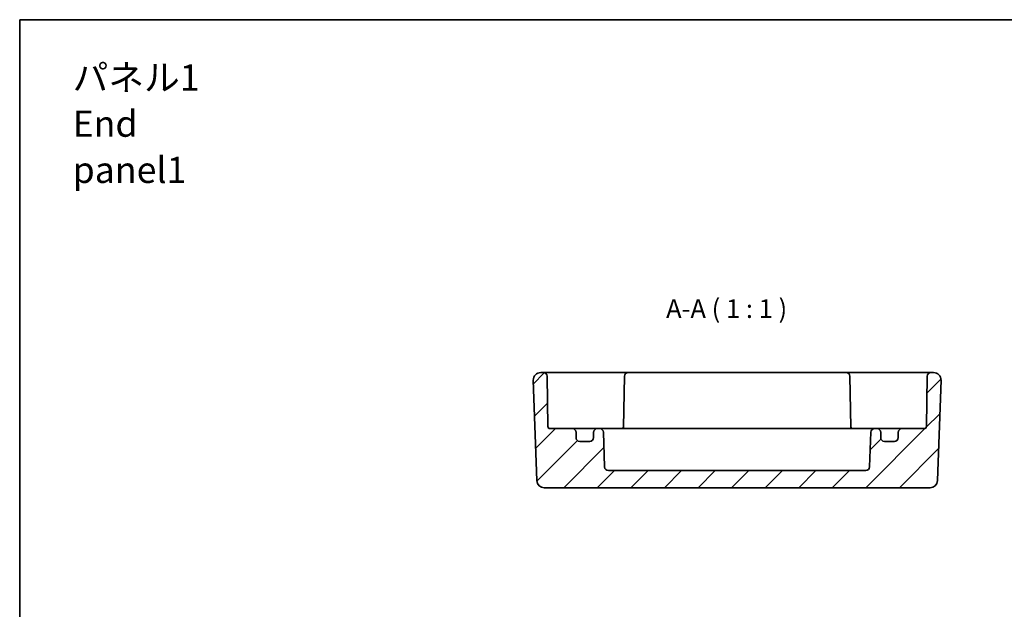
# Model space of a CAD drawing. Units: millimetres. Extents: x 14 to 1804, y 8 to 429.
# Drawn here: x 1413 to 1545, y 210 to 289 of the extents above; entities that cross this region are included whole.
import ezdxf

# ---------------------------------------------------------------- set-up
doc = ezdxf.new("R2010")
doc.units = ezdxf.units.MM
for name, color, linetype, lineweight in [('Border (ISO)', 7, 'Continuous', 35), ('Hatch (ISO)', 1, 'Continuous', 18), ('Symbol (ISO)', 7, 'Continuous', 18), ('Visible (ISO)', 7, 'Continuous', 35)]:
    doc.layers.add(name, color=color, linetype=linetype, lineweight=lineweight)
doc.styles.add('Note Text (TK)', font='MS PGothic.ttf')

# ---------------------------------------------------------------- blocks, each defined once
blk = doc.blocks.new('図面枠 tk図枠')
at = {"layer": 'Border (ISO)'}
for q in [(405.5, 289), (14.5, 8)]:
    blk.add_line((14.5, 289), q, dxfattribs=at)

msp = doc.modelspace()

# ---------------------------------------------------------------- hatches: boundary and pattern name
at = {"layer": 'Hatch (ISO)'}
h = msp.add_hatch(dxfattribs=at)
h.set_pattern_fill('ANSI31', color=256, scale=25.4, style=0)
h.set_pattern_definition([(45, (1398.5, -5e-07), (-2.245064, 2.245064), [])])
edge = h.paths.add_edge_path()
edge.add_ellipse((1489.2488, 233.1517), major_axis=(0.5, 0), ratio=1, start_angle=270, end_angle=360)
edge.add_line((1489.7488, 233.1517), (1489.7488, 233.8517))
edge.add_ellipse((1490.2488, 233.8517), major_axis=(0, 0.5), ratio=1, start_angle=0, end_angle=90, ccw=False)
edge.add_line((1490.2488, 234.3517), (1490.5704, 234.3517))
edge.add_ellipse((1490.5704, 233.8517), major_axis=(0.4997, 0.0174), ratio=1, start_angle=0, end_angle=88, ccw=False)
edge.add_line((1491.0701, 233.8691), (1491.2319, 229.2342))
edge.add_ellipse((1491.7316, 229.2517), major_axis=(0, -0.5), ratio=1, start_angle=272, end_angle=360)
edge.add_line((1491.7316, 228.7517), (1526.1659, 228.7517))
edge.add_ellipse((1526.1659, 229.2517), major_axis=(0.4997, -0.0174), ratio=1, start_angle=272, end_angle=360)
edge.add_line((1526.6656, 229.2342), (1526.8275, 233.8691))
edge.add_ellipse((1527.3272, 233.8517), major_axis=(0, 0.5), ratio=1, start_angle=0, end_angle=88, ccw=False)
edge.add_line((1527.3272, 234.3517), (1527.6488, 234.3517))
edge.add_ellipse((1527.6488, 233.8517), major_axis=(0.5, 0), ratio=1, start_angle=0, end_angle=90, ccw=False)
edge.add_line((1528.1488, 233.8517), (1528.1488, 233.1517))
edge.add_ellipse((1528.6488, 233.1517), major_axis=(0, -0.5), ratio=1, start_angle=270, end_angle=360)
edge.add_line((1528.6488, 232.6517), (1529.9988, 232.6517))
edge.add_ellipse((1529.9988, 233.1517), major_axis=(0.5, 0), ratio=1, start_angle=270, end_angle=360)
edge.add_line((1530.4988, 233.1517), (1530.4988, 233.8517))
edge.add_ellipse((1530.9988, 233.8517), major_axis=(0, 0.5), ratio=1, start_angle=0, end_angle=90, ccw=False)
edge.add_line((1530.9988, 234.3517), (1533.954, 234.3517))
edge.add_ellipse((1533.954, 234.6517), major_axis=(0.3, -0.0052), ratio=1, start_angle=271, end_angle=360)
edge.add_line((1534.2539, 234.6464), (1534.3711, 241.3604))
edge.add_ellipse((1534.871, 241.3517), major_axis=(0, 0.5), ratio=1, start_angle=0, end_angle=89, ccw=False)
edge.add_line((1534.871, 241.8517), (1535.2132, 241.8517))
edge.add_ellipse((1535.2132, 240.8517), major_axis=(0.9994, -0.0349), ratio=1, start_angle=0, end_angle=92, ccw=False)
edge.add_line((1536.2126, 240.8168), (1535.7447, 227.4168))
edge.add_ellipse((1534.7453, 227.4517), major_axis=(0, -1), ratio=1, start_angle=0, end_angle=88, ccw=False)
edge.add_line((1534.7453, 226.4517), (1483.1522, 226.4517))
edge.add_ellipse((1483.1522, 227.4517), major_axis=(-0.9994, -0.0349), ratio=1, start_angle=0, end_angle=88, ccw=False)
edge.add_line((1482.1529, 227.4168), (1481.6849, 240.8168))
edge.add_ellipse((1482.6843, 240.8517), major_axis=(0, 1), ratio=1, start_angle=0, end_angle=92, ccw=False)
edge.add_line((1482.6843, 241.8517), (1483.0265, 241.8517))
edge.add_ellipse((1483.0265, 241.3517), major_axis=(0.4999, 0.0087), ratio=1, start_angle=0, end_angle=89, ccw=False)
edge.add_line((1483.5264, 241.3604), (1483.6436, 234.6464))
edge.add_ellipse((1483.9436, 234.6517), major_axis=(0, -0.3), ratio=1, start_angle=271, end_angle=360)
edge.add_line((1483.9436, 234.3517), (1486.8988, 234.3517))
edge.add_ellipse((1486.8988, 233.8517), major_axis=(0.5, 0), ratio=1, start_angle=0, end_angle=90, ccw=False)
edge.add_line((1487.3988, 233.8517), (1487.3988, 233.1517))
edge.add_ellipse((1487.8988, 233.1517), major_axis=(0, -0.5), ratio=1, start_angle=270, end_angle=360)
edge.add_line((1487.8988, 232.6517), (1489.2488, 232.6517))

# ---------------------------------------------------------------- linework, layer by layer
at = {"layer": 'Visible (ISO)'}
for p, q in [((1483.0265, 241.8517), (1482.6843, 241.8517)), ((1486.0261, 241.8517), (1483.0265, 241.8517)), ((1483.6436, 234.6464), (1483.5264, 241.3604)), ((1489.8193, 241.8517), (1486.0261, 241.8517)), ((1490.5267, 241.8517), (1489.8193, 241.8517)), ((1491.2336, 241.8517), (1490.5267, 241.8517)), ((1493.3712, 241.8517), (1491.2336, 241.8517)), ((1494.371, 241.8517), (1493.3712, 241.8517)), ((1493.8711, 241.3604), (1493.7519, 234.5298)), ((1523.5265, 241.8517), (1494.371, 241.8517)), ((1524.5264, 241.8517), (1523.5265, 241.8517)), ((1524.0264, 241.3604), (1524.1457, 234.5298)), ((1526.6639, 241.8517), (1524.5264, 241.8517)), ((1527.3709, 241.8517), (1526.6639, 241.8517)), ((1528.0783, 241.8517), (1527.3709, 241.8517)), ((1531.8715, 241.8517), (1528.0783, 241.8517)), ((1534.871, 241.8517), (1531.8715, 241.8517)), ((1534.3711, 241.3604), (1534.2539, 234.6464)), ((1535.2132, 241.8517), (1534.871, 241.8517)), ((1481.6849, 240.8168), (1482.1529, 227.4168)), ((1535.7447, 227.4168), (1536.2126, 240.8168)), ((1486.8988, 234.3517), (1483.9436, 234.3517)), ((1487.631, 234.3517), (1486.8988, 234.3517)), ((1487.3988, 233.1517), (1487.3988, 233.8517)), ((1490.2488, 234.3517), (1487.631, 234.3517)), ((1489.7488, 233.8517), (1489.7488, 233.1517)), ((1490.5704, 234.3517), (1490.2488, 234.3517)), ((1491.3549, 234.3517), (1490.5704, 234.3517)), ((1491.2319, 229.2342), (1491.0701, 233.8691)), ((1493.6833, 234.3517), (1491.3549, 234.3517)), ((1495.5772, 234.3517), (1493.6833, 234.3517)), ((1522.3204, 234.3517), (1495.5772, 234.3517)), ((1524.2143, 234.3517), (1522.3204, 234.3517)), ((1526.5427, 234.3517), (1524.2143, 234.3517)), ((1527.3272, 234.3517), (1526.5427, 234.3517)), ((1526.8275, 233.8691), (1526.6656, 229.2342)), ((1527.6488, 234.3517), (1527.3272, 234.3517)), ((1530.2665, 234.3517), (1527.6488, 234.3517)), ((1528.1488, 233.1517), (1528.1488, 233.8517)), ((1530.9988, 234.3517), (1530.2665, 234.3517)), ((1530.4988, 233.8517), (1530.4988, 233.1517)), ((1533.954, 234.3517), (1530.9988, 234.3517)), ((1489.2488, 232.6517), (1487.8988, 232.6517)), ((1529.9988, 232.6517), (1528.6488, 232.6517)), ((1526.1659, 228.7517), (1491.7316, 228.7517)), ((1483.1522, 226.4517), (1534.7453, 226.4517))]:
    msp.add_line(p, q, dxfattribs=at)
for centre, radius, start, end in [((1482.6843, 240.8517), 1, 90, 182), ((1483.0265, 241.3517), 0.5, 1, 90), ((1494.371, 241.3517), 0.5, 90, 179), ((1523.5265, 241.3517), 0.5, 1, 90), ((1534.871, 241.3517), 0.5, 90, 179), ((1535.2132, 240.8517), 1, 358, 90), ((1483.9436, 234.6517), 0.3, 181, 270), ((1493.454, 234.6517), 0.3, 270, 359), ((1524.4436, 234.6517), 0.3, 181, 270), ((1533.954, 234.6517), 0.3, 270, 359), ((1486.8988, 233.8517), 0.5, 0, 90), ((1487.8988, 233.1517), 0.5, 180, 270), ((1489.2488, 233.1517), 0.5, 270, 0), ((1490.2488, 233.8517), 0.5, 90, 180), ((1490.5704, 233.8517), 0.5, 2, 90), ((1527.3272, 233.8517), 0.5, 90, 178), ((1527.6488, 233.8517), 0.5, 0, 90), ((1528.6488, 233.1517), 0.5, 180, 270), ((1529.9988, 233.1517), 0.5, 270, 0), ((1530.9988, 233.8517), 0.5, 90, 180), ((1491.7316, 229.2517), 0.5, 182, 270), ((1526.1659, 229.2517), 0.5, 270, 358), ((1483.1522, 227.4517), 1, 182, 270), ((1534.7453, 227.4517), 1, 270, 358)]:
    msp.add_arc(centre, radius, start, end, dxfattribs=at)
for points, knots in [([(1493.7104, 234.3517), (1493.7197, 234.3719), (1493.7275, 234.3929), (1493.7449, 234.4517), (1493.7512, 234.4907), (1493.7519, 234.5298)], [0.0417595774, 0.0417595774, 0.0417595774, 0.0417595774, 0.04763953, 0.04763953, 0.0579998191, 0.0579998191, 0.0579998191, 0.0579998191]), ([(1524.1457, 234.5298), (1524.1466, 234.4742), (1524.1589, 234.4189), (1524.1825, 234.3622), (1524.1848, 234.3569), (1524.1872, 234.3517)], [0, 0, 0, 0, 0.016696142, 0.016696142, 0.0184288425, 0.0184288425, 0.0184288425, 0.0184288425])]:
    msp.add_open_spline(points, degree=3, knots=knots, dxfattribs=at)

# ---------------------------------------------------------------- block references
msp.add_blockref('図面枠 tk図枠', (1398.5, 0))

# ---------------------------------------------------------------- texts
at = {"layer": 'Symbol (ISO)', "color": 7, "insert": (1420.0787, 275.1056), "char_height": 3.5, "width": 23.845029, "attachment_point": 4, "line_spacing_factor": 1.058182, "style": 'Note Text (TK)'}
msp.add_mtext('{\\fＭＳ Ｐゴシック|b0|i0;\\H3.5000;パネル1\\P\\fＭＳ Ｐゴシック|b0|i0;\\H3.5000;End panel1}', dxfattribs=at)
at = {"layer": 'Symbol (ISO)', "color": 7, "insert": (1499.4498, 248.3606), "char_height": 2.5, "attachment_point": 7, "style": 'Note Text (TK)'}
msp.add_mtext('A-A ( 1 : 1 )', dxfattribs=at)

doc.saveas('drawing.dxf')
